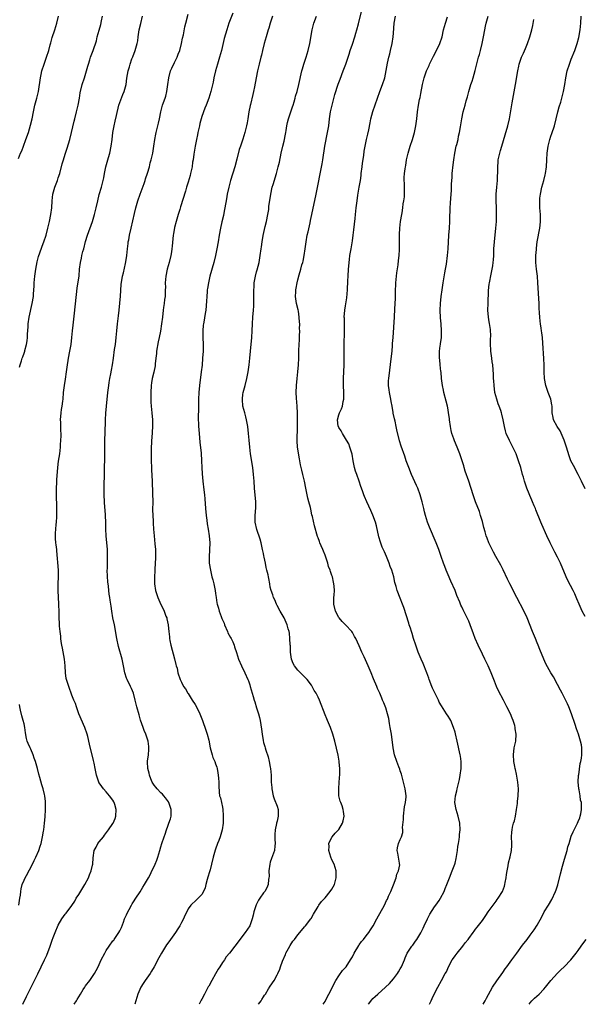
# Model space of a CAD drawing. Units: inches. Extents: x 2628000 to 2631000, y 1434000 to 1437000.
# Drawn here: x 2630124 to 2630288, y 1434000 to 1434288 of the extents above; entities that cross this region are included whole.
import ezdxf

# ---------------------------------------------------------------- set-up
doc = ezdxf.new("R2010")
doc.units = ezdxf.units.IN
doc.header["$MEASUREMENT"] = 0
doc.layers.add('LD26281434_10ft', color=91, linetype='Continuous')

msp = doc.modelspace()

# ---------------------------------------------------------------- linework, layer by layer
at = {"layer": 'LD26281434_10ft'}
for points, elevation in [([(2630212.45, 1434000), (2630213, 1434000.83), (2630213.1, 1434001), (2630213.71, 1434002.29), (2630214.15, 1434003), (2630215, 1434004.65), (2630215.73, 1434006.27), (2630216.12, 1434007), (2630217, 1434008.33), (2630218.13, 1434009.87), (2630219.15, 1434011), (2630220.47, 1434013), (2630221, 1434013.91), (2630221.53, 1434015), (2630222.84, 1434017.16), (2630223, 1434017.37), (2630223.67, 1434018.33), (2630224.23, 1434019), (2630225, 1434020.03), (2630225.77, 1434021), (2630226.26, 1434021.74), (2630227.02, 1434022.98), (2630228.11, 1434025), (2630230.36, 1434029), (2630231, 1434030.32), (2630231.24, 1434030.76), (2630231.59, 1434031.59), (2630232.23, 1434033), (2630233.03, 1434034.97), (2630233.76, 1434037), (2630233.98, 1434038.02), (2630234.45, 1434039), (2630234.82, 1434040.82), (2630234.81, 1434041), (2630234.74, 1434041.26), (2630234.23, 1434044.23), (2630234.06, 1434045), (2630234.2, 1434045.8), (2630234.46, 1434047), (2630235, 1434048.2), (2630235.32, 1434049), (2630235.71, 1434050.29), (2630235.78, 1434051), (2630235.69, 1434051.69), (2630235.96, 1434054.04), (2630235.91, 1434055), (2630236.25, 1434057.75), (2630236.55, 1434059), (2630236.71, 1434060.71), (2630236.72, 1434061), (2630236.4, 1434063), (2630235.5, 1434066.5), (2630235.31, 1434067.31), (2630235, 1434068.31), (2630234.82, 1434068.82), (2630234.56, 1434069.44), (2630233.96, 1434071), (2630233.33, 1434073), (2630232.95, 1434075), (2630232.7, 1434076.7), (2630232.63, 1434077.37), (2630232.38, 1434079), (2630232.06, 1434081), (2630231.84, 1434082.16), (2630231.6, 1434083.6), (2630231.26, 1434085), (2630230.73, 1434086.73), (2630230.14, 1434088.14), (2630229.83, 1434089), (2630229.56, 1434089.56), (2630229.01, 1434091), (2630228.36, 1434092.36), (2630228.11, 1434093), (2630227.19, 1434095.19), (2630226.47, 1434097), (2630225.61, 1434099), (2630224.41, 1434101.59), (2630223.79, 1434103), (2630223, 1434104.89), (2630221.96, 1434107), (2630221.63, 1434107.63), (2630221, 1434108.71), (2630220.8, 1434109), (2630219, 1434110.96), (2630218.01, 1434112.01), (2630217.1, 1434113), (2630217, 1434113.13), (2630216.01, 1434115), (2630215.52, 1434117), (2630215.53, 1434118.47), (2630215.57, 1434119), (2630215.64, 1434119.64), (2630215.74, 1434121), (2630215.65, 1434122.35), (2630215.58, 1434123), (2630215.43, 1434123.43), (2630215.13, 1434125), (2630215, 1434125.41), (2630214.58, 1434126.58), (2630214.49, 1434127), (2630214.04, 1434128.04), (2630213.77, 1434129), (2630213, 1434131.35), (2630212.5, 1434132.5), (2630212.32, 1434133), (2630211.85, 1434134.15), (2630211.49, 1434135), (2630211.36, 1434135.36), (2630211, 1434136.45), (2630210.83, 1434136.83), (2630209.92, 1434139.92), (2630209.32, 1434142.68), (2630209.17, 1434143.17), (2630208.81, 1434144.81), (2630208.72, 1434145.28), (2630208.29, 1434147), (2630208, 1434148), (2630207.35, 1434151), (2630206.99, 1434152.99), (2630206.51, 1434155), (2630206.2, 1434156.2), (2630206.03, 1434157), (2630205.82, 1434157.82), (2630205.63, 1434159), (2630205.51, 1434159.51), (2630204.92, 1434163), (2630204.81, 1434164.81), (2630204.96, 1434169), (2630204.95, 1434171), (2630204.92, 1434172.92), (2630204.84, 1434175), (2630204.68, 1434177.32), (2630204.58, 1434179), (2630204.63, 1434181), (2630204.83, 1434183), (2630205.07, 1434185), (2630205.22, 1434187), (2630205.31, 1434189), (2630205.38, 1434191.38), (2630205.51, 1434194.49), (2630205.53, 1434195.53), (2630205.59, 1434197), (2630205.56, 1434197.56), (2630205.59, 1434199), (2630205.54, 1434199.54), (2630205.48, 1434201), (2630205.21, 1434202.79), (2630205.18, 1434203.18), (2630204.7, 1434205), (2630204.39, 1434207), (2630204.44, 1434208.44), (2630204.48, 1434209), (2630204.57, 1434209.43), (2630204.8, 1434211), (2630205, 1434211.91), (2630205.41, 1434213.41), (2630205.92, 1434215), (2630206.26, 1434216.26), (2630206.49, 1434217), (2630206.59, 1434217.41), (2630206.93, 1434219), (2630207.21, 1434221), (2630207.47, 1434223), (2630207.82, 1434225), (2630208.02, 1434225.98), (2630208.62, 1434228.62), (2630208.74, 1434229.26), (2630209.14, 1434231), (2630210.41, 1434237), (2630212.16, 1434245.84), (2630212.36, 1434247), (2630212.98, 1434251), (2630213.74, 1434255), (2630214.06, 1434257), (2630214.32, 1434259), (2630214.64, 1434261), (2630215.07, 1434263), (2630215.9, 1434266.1), (2630216.88, 1434269.12), (2630217.4, 1434270.6), (2630218.34, 1434273), (2630219.09, 1434275), (2630219.75, 1434277), (2630220.04, 1434277.96), (2630220.37, 1434279), (2630221, 1434280.87), (2630221.74, 1434283), (2630222.01, 1434284.01), (2630222.31, 1434285), (2630222.74, 1434286.74), (2630223, 1434287.69), (2630224.37, 1434293)], 10740), ([(2630139.69, 1434000), (2630140.31, 1434001), (2630140.55, 1434001.45), (2630141.46, 1434003), (2630142.32, 1434004.32), (2630142.74, 1434005), (2630143, 1434005.38), (2630144.22, 1434007), (2630145, 1434008.14), (2630145.57, 1434009), (2630146.09, 1434009.91), (2630146.64, 1434011), (2630147.58, 1434013), (2630148.58, 1434015), (2630149, 1434015.73), (2630149.89, 1434017), (2630151, 1434018.55), (2630151.21, 1434018.79), (2630151.36, 1434019), (2630152.75, 1434021), (2630153, 1434021.46), (2630153.5, 1434022.5), (2630154.04, 1434024.04), (2630154.4, 1434025), (2630154.59, 1434025.41), (2630155, 1434026.2), (2630155.32, 1434027), (2630155.75, 1434027.75), (2630156.42, 1434029), (2630156.61, 1434029.39), (2630157, 1434030.01), (2630157.68, 1434031), (2630158.94, 1434032.94), (2630159.74, 1434034.26), (2630160.22, 1434035), (2630161.37, 1434037), (2630161.93, 1434038.07), (2630162.4, 1434039), (2630163, 1434040.26), (2630163.33, 1434041), (2630163.8, 1434042.2), (2630164.08, 1434043), (2630164.7, 1434045), (2630165, 1434046.08), (2630165.28, 1434047), (2630165.93, 1434049), (2630166.21, 1434049.79), (2630166.61, 1434051), (2630167, 1434052.08), (2630167.37, 1434053), (2630167.77, 1434054.23), (2630168, 1434055), (2630167.99, 1434055.99), (2630168.02, 1434057), (2630167.29, 1434059), (2630167.19, 1434059.19), (2630166.39, 1434060.39), (2630165.84, 1434061), (2630165.47, 1434061.47), (2630165, 1434061.89), (2630163.91, 1434063), (2630163.52, 1434063.52), (2630163, 1434064.11), (2630162.67, 1434064.67), (2630162.46, 1434065), (2630162.06, 1434065.94), (2630161.68, 1434067), (2630161.58, 1434067.58), (2630161.2, 1434069), (2630161.09, 1434070.91), (2630161.1, 1434071.1), (2630161.34, 1434073), (2630161.48, 1434074.52), (2630161.5, 1434075), (2630161.44, 1434075.43), (2630161.24, 1434077), (2630160.6, 1434079), (2630160.13, 1434080.13), (2630159.85, 1434081), (2630159.09, 1434083.09), (2630158.63, 1434084.63), (2630158, 1434087), (2630157.51, 1434089), (2630156.96, 1434091), (2630156.41, 1434092.41), (2630156.1, 1434093), (2630155.13, 1434095), (2630155, 1434095.36), (2630154.48, 1434097), (2630154.08, 1434099), (2630153.64, 1434101), (2630152.64, 1434104.64), (2630152.1, 1434107), (2630151.42, 1434111), (2630151, 1434113), (2630150.62, 1434115), (2630150.45, 1434116.45), (2630150.2, 1434118.2), (2630150.09, 1434119), (2630149.92, 1434119.92), (2630149.78, 1434121), (2630149.67, 1434122.33), (2630149.55, 1434123), (2630149.49, 1434123.49), (2630149.35, 1434127), (2630149.38, 1434127.38), (2630149.37, 1434129), (2630149.4, 1434129.4), (2630149.44, 1434131), (2630149.4, 1434133), (2630149.04, 1434137), (2630148.93, 1434139), (2630148.89, 1434140.89), (2630148.82, 1434143), (2630148.68, 1434144.68), (2630148.65, 1434145.35), (2630148.5, 1434147), (2630148.43, 1434149), (2630148.43, 1434151), (2630148.6, 1434160.6), (2630148.59, 1434161.41), (2630148.66, 1434164.66), (2630148.66, 1434165.34), (2630148.73, 1434167), (2630148.76, 1434168.76), (2630148.8, 1434169.2), (2630148.81, 1434171), (2630148.93, 1434172.93), (2630149.15, 1434175), (2630149.52, 1434179), (2630149.76, 1434181), (2630149.92, 1434181.92), (2630150.09, 1434183), (2630150.37, 1434184.37), (2630150.56, 1434185.44), (2630150.87, 1434187), (2630151.16, 1434189), (2630151.49, 1434191.49), (2630151.72, 1434193), (2630151.95, 1434195), (2630152.1, 1434197), (2630152.29, 1434199), (2630152.6, 1434201.4), (2630152.78, 1434203), (2630153.17, 1434207.17), (2630153.42, 1434210.58), (2630153.79, 1434213), (2630154.04, 1434213.96), (2630154.64, 1434216.64), (2630154.79, 1434217.21), (2630155.02, 1434218.98), (2630155.23, 1434221), (2630155.45, 1434222.55), (2630155.49, 1434223), (2630155.6, 1434223.6), (2630155.86, 1434225), (2630156.31, 1434227), (2630156.84, 1434229.16), (2630157.32, 1434231.32), (2630157.71, 1434233), (2630158.27, 1434235), (2630158.95, 1434237), (2630159.5, 1434238.5), (2630160.12, 1434240.12), (2630160.41, 1434241), (2630160.52, 1434241.48), (2630161.07, 1434243.07), (2630161.63, 1434245), (2630161.91, 1434246.09), (2630162.17, 1434247), (2630162.65, 1434249), (2630162.98, 1434251), (2630163.24, 1434253), (2630163.51, 1434254.49), (2630163.62, 1434255), (2630164.31, 1434257.69), (2630164.59, 1434259), (2630165, 1434261.08), (2630165.52, 1434263), (2630165.79, 1434263.79), (2630166.22, 1434265), (2630166.41, 1434265.59), (2630166.77, 1434267), (2630167.05, 1434269), (2630167.3, 1434271), (2630167.85, 1434273), (2630168.2, 1434273.8), (2630169, 1434275.46), (2630169.72, 1434277), (2630170.07, 1434277.93), (2630170.5, 1434279), (2630171.05, 1434281), (2630171.37, 1434282.63), (2630171.59, 1434283.59), (2630172.05, 1434285.95), (2630172.32, 1434287), (2630173, 1434289.57)], 10700), ([(2630186.08, 1434289.92), (2630184.92, 1434287), (2630184.25, 1434285), (2630183.51, 1434282.49), (2630182.74, 1434279), (2630182.17, 1434277), (2630181.54, 1434275), (2630180.98, 1434273), (2630180.5, 1434271), (2630180.26, 1434269.74), (2630179.64, 1434267), (2630179.03, 1434265), (2630178.28, 1434263), (2630177.9, 1434262.1), (2630177, 1434259.71), (2630176.77, 1434259), (2630176.39, 1434257.61), (2630176.26, 1434257), (2630175.83, 1434255), (2630175.71, 1434254.29), (2630175.42, 1434253), (2630175.01, 1434251.01), (2630174.75, 1434249.25), (2630174.63, 1434248.63), (2630174.44, 1434247), (2630174.29, 1434246.29), (2630174.11, 1434245), (2630173.83, 1434243.83), (2630173.68, 1434243), (2630173.56, 1434242.44), (2630173, 1434240.46), (2630172.54, 1434239), (2630172.16, 1434237.84), (2630170.76, 1434233.24), (2630170.51, 1434232.51), (2630170.05, 1434231), (2630169.46, 1434229), (2630169, 1434227.19), (2630168.66, 1434225.34), (2630168.61, 1434225), (2630168.26, 1434221.74), (2630168.2, 1434221), (2630168.08, 1434220.08), (2630167.9, 1434219), (2630167.43, 1434217), (2630166.87, 1434215), (2630166.46, 1434213), (2630166.29, 1434211), (2630166.31, 1434209.69), (2630166.29, 1434209), (2630166.24, 1434208.24), (2630166.23, 1434207), (2630166.11, 1434206.11), (2630166.01, 1434205), (2630165.81, 1434203.81), (2630165.71, 1434203), (2630165.44, 1434201), (2630165.22, 1434199), (2630164.91, 1434196.92), (2630164.54, 1434195), (2630164.24, 1434193.76), (2630163.72, 1434191), (2630163.68, 1434190.32), (2630163.52, 1434189), (2630163.34, 1434187.34), (2630163.33, 1434187), (2630163.29, 1434186.71), (2630162.9, 1434184.9), (2630162.44, 1434183), (2630162.24, 1434181.76), (2630162.15, 1434181), (2630162.05, 1434179), (2630162.06, 1434177), (2630162.1, 1434176.1), (2630162.17, 1434175), (2630162.36, 1434173), (2630162.51, 1434171), (2630162.53, 1434169), (2630162.34, 1434165.66), (2630162.27, 1434165), (2630162.22, 1434164.22), (2630162.18, 1434163), (2630162.18, 1434161.82), (2630162.15, 1434161), (2630162.18, 1434159), (2630162.25, 1434157), (2630162.3, 1434156.3), (2630162.46, 1434153), (2630162.59, 1434149.41), (2630162.61, 1434147), (2630162.59, 1434144.59), (2630162.63, 1434143), (2630162.72, 1434141.28), (2630162.77, 1434140.77), (2630162.87, 1434139), (2630163.04, 1434137), (2630163.27, 1434134.73), (2630163.42, 1434133), (2630163.47, 1434131), (2630163.46, 1434130.54), (2630163.37, 1434129), (2630163.22, 1434127.22), (2630163.22, 1434126.78), (2630163.12, 1434125), (2630163.14, 1434123), (2630163.43, 1434121), (2630164.09, 1434119), (2630165, 1434116.94), (2630165.71, 1434115.71), (2630165.98, 1434115), (2630166.48, 1434113.52), (2630166.7, 1434113), (2630166.77, 1434112.77), (2630167.11, 1434111), (2630167.11, 1434110.89), (2630167.31, 1434109), (2630167.51, 1434107.51), (2630167.51, 1434107), (2630167.58, 1434106.42), (2630167.87, 1434105), (2630168.99, 1434101.01), (2630169.36, 1434099.36), (2630169.5, 1434099), (2630169.72, 1434098.28), (2630169.97, 1434097), (2630170.63, 1434095), (2630171, 1434094.21), (2630171.66, 1434093), (2630172.23, 1434092.23), (2630172.91, 1434091), (2630173, 1434090.88), (2630174.15, 1434089), (2630175, 1434087.66), (2630175.39, 1434087), (2630176.42, 1434085), (2630177.2, 1434083), (2630178.18, 1434080.18), (2630178.55, 1434079), (2630179, 1434077.23), (2630179.43, 1434075), (2630179.62, 1434074.38), (2630179.96, 1434073), (2630180.22, 1434072.22), (2630180.75, 1434071), (2630181, 1434070.36), (2630181.35, 1434069.35), (2630181.43, 1434069), (2630181.68, 1434067.68), (2630181.79, 1434067), (2630181.88, 1434066.12), (2630181.95, 1434065), (2630181.91, 1434063.91), (2630182.06, 1434062.06), (2630182.19, 1434061), (2630182.42, 1434060.42), (2630182.7, 1434059), (2630183, 1434057.64), (2630183.12, 1434057), (2630183.25, 1434055.25), (2630183.2, 1434053), (2630182.94, 1434051), (2630182.31, 1434049), (2630181.91, 1434047.91), (2630181.55, 1434047), (2630181, 1434045.34), (2630180.9, 1434045.1), (2630180.34, 1434043), (2630179.83, 1434041), (2630179.37, 1434039.37), (2630179.23, 1434038.77), (2630178.77, 1434037.23), (2630178.54, 1434036.54), (2630178.13, 1434035), (2630177.96, 1434034.04), (2630177.46, 1434033), (2630177, 1434032.09), (2630175.92, 1434031), (2630175.42, 1434030.58), (2630173.79, 1434029), (2630173, 1434027.92), (2630172.6, 1434027), (2630172.03, 1434025.97), (2630171.61, 1434025), (2630171, 1434023.95), (2630170.5, 1434023), (2630169.93, 1434022.07), (2630169.24, 1434021), (2630167.82, 1434019), (2630167, 1434017.9), (2630166.65, 1434017.35), (2630165.23, 1434015), (2630164.45, 1434013.55), (2630163.09, 1434011), (2630162.3, 1434009.7), (2630161.87, 1434009), (2630160.45, 1434007), (2630159.87, 1434006.13), (2630159.16, 1434005), (2630158.24, 1434003), (2630157.98, 1434002.02), (2630157.66, 1434001), (2630157.42, 1434000)], 10710), ([(2630123.35, 1434247.35), (2630124, 1434249), (2630124.33, 1434249.67), (2630124.8, 1434251), (2630125.56, 1434253), (2630126.26, 1434255), (2630126.89, 1434257.11), (2630127.36, 1434259), (2630127.75, 1434261), (2630127.98, 1434262.02), (2630128.17, 1434263), (2630128.71, 1434265), (2630129.19, 1434267), (2630129.78, 1434271), (2630130, 1434272), (2630130.24, 1434273), (2630130.89, 1434275), (2630131.6, 1434277), (2630132.23, 1434279), (2630132.68, 1434280.68), (2630132.8, 1434281.2), (2630133.23, 1434282.77), (2630133.96, 1434285), (2630134.58, 1434287), (2630135.07, 1434289)], 10670), ([(2630123.67, 1434186.33), (2630123.86, 1434187), (2630124.25, 1434188.25), (2630124.5, 1434189), (2630124.64, 1434189.36), (2630125, 1434190.46), (2630125.2, 1434191), (2630125.26, 1434191.26), (2630125.76, 1434193), (2630125.92, 1434194.08), (2630126, 1434195), (2630126.03, 1434196.03), (2630126.16, 1434198.16), (2630126.24, 1434199), (2630126.54, 1434201), (2630127.41, 1434205), (2630127.73, 1434207), (2630127.78, 1434207.78), (2630127.97, 1434210.03), (2630127.99, 1434211), (2630128.05, 1434212.05), (2630128.17, 1434213), (2630128.3, 1434213.7), (2630128.46, 1434215), (2630128.87, 1434217.13), (2630129.26, 1434218.74), (2630129.34, 1434219), (2630129.56, 1434219.56), (2630130.27, 1434221.73), (2630130.82, 1434223), (2630131.46, 1434225), (2630131.96, 1434227), (2630132.42, 1434229), (2630132.84, 1434231), (2630133.1, 1434233), (2630133.21, 1434235), (2630133.46, 1434237), (2630134.05, 1434239), (2630134.78, 1434241), (2630135, 1434241.71), (2630135.43, 1434243), (2630136.17, 1434245.83), (2630136.5, 1434247), (2630137, 1434248.67), (2630137.57, 1434250.43), (2630138.34, 1434253), (2630138.9, 1434255), (2630139.67, 1434258.33), (2630139.81, 1434259), (2630140.34, 1434261), (2630140.84, 1434263), (2630141.19, 1434265), (2630141.43, 1434266.57), (2630142.04, 1434269), (2630142.69, 1434271), (2630143.3, 1434273), (2630143.64, 1434274.36), (2630143.84, 1434275), (2630144.26, 1434276.26), (2630144.47, 1434277), (2630145.22, 1434279), (2630146.14, 1434281.86), (2630146.42, 1434283), (2630146.94, 1434284.94), (2630147.42, 1434286.58), (2630147.64, 1434287.64), (2630147.97, 1434289)], 10680), ([(2630124.61, 1434000), (2630125.71, 1434002.29), (2630129, 1434008.87), (2630131, 1434012.96), (2630131.63, 1434014.37), (2630132.6, 1434017), (2630133.2, 1434018.8), (2630133.5, 1434019.5), (2630134.06, 1434021), (2630135, 1434023.17), (2630136.07, 1434025), (2630137, 1434026.34), (2630137.32, 1434026.68), (2630139, 1434028.92), (2630139.85, 1434030.15), (2630140.26, 1434031), (2630141, 1434032.12), (2630142.82, 1434035), (2630143.84, 1434037), (2630144.15, 1434037.85), (2630144.63, 1434039), (2630145, 1434040.66), (2630145.09, 1434041), (2630145.17, 1434042.83), (2630145.46, 1434045), (2630146.08, 1434045.92), (2630146.59, 1434047), (2630147, 1434047.54), (2630148.22, 1434049), (2630148.56, 1434049.44), (2630149.65, 1434051), (2630151, 1434052.84), (2630151.09, 1434053), (2630151.63, 1434054.37), (2630151.86, 1434055), (2630151.96, 1434057), (2630151.52, 1434058.48), (2630151.39, 1434059), (2630151.26, 1434059.26), (2630151, 1434059.68), (2630150.01, 1434061), (2630149.54, 1434061.54), (2630149, 1434062.1), (2630148.22, 1434063), (2630147.7, 1434063.7), (2630147, 1434064.74), (2630146.9, 1434064.9), (2630146.86, 1434065), (2630146.19, 1434067), (2630146.03, 1434068.03), (2630145.79, 1434069), (2630145.46, 1434070.54), (2630145.35, 1434071.35), (2630144.13, 1434076.13), (2630143.62, 1434078.38), (2630143.44, 1434079), (2630142.76, 1434081), (2630141, 1434085), (2630140.31, 1434087), (2630140.01, 1434088.01), (2630139.58, 1434089), (2630139, 1434090.41), (2630138.77, 1434091), (2630138.33, 1434092.33), (2630138.05, 1434093), (2630137.61, 1434094.39), (2630137.33, 1434095.33), (2630137.1, 1434097), (2630136.99, 1434099), (2630136.79, 1434101), (2630136.21, 1434104.21), (2630136.06, 1434105), (2630135.87, 1434106.13), (2630135.76, 1434107), (2630135.71, 1434107.71), (2630135.53, 1434109), (2630135.4, 1434110.6), (2630135.34, 1434111.34), (2630135.28, 1434113), (2630135.26, 1434114.74), (2630135.21, 1434117), (2630134.96, 1434121), (2630135.01, 1434123.01), (2630135.1, 1434125), (2630135.05, 1434127), (2630134.62, 1434132.62), (2630134.57, 1434133), (2630134.44, 1434134.44), (2630134.32, 1434135), (2630134.23, 1434136.23), (2630134.15, 1434137), (2630134.23, 1434137.77), (2630134.26, 1434139), (2630134.39, 1434140.39), (2630134.5, 1434141), (2630134.57, 1434142.57), (2630134.63, 1434143), (2630134.6, 1434144.6), (2630134.63, 1434145.37), (2630134.51, 1434149), (2630134.52, 1434150.52), (2630134.51, 1434151), (2630134.61, 1434152.61), (2630134.63, 1434153.37), (2630134.87, 1434157), (2630135.11, 1434158.89), (2630135.43, 1434161), (2630135.64, 1434163), (2630135.67, 1434163.67), (2630135.78, 1434165), (2630135.83, 1434166.17), (2630135.83, 1434167), (2630135.76, 1434167.76), (2630135.71, 1434170.29), (2630135.67, 1434171), (2630135.85, 1434173), (2630135.99, 1434174.01), (2630136.19, 1434175), (2630136.38, 1434176.38), (2630136.44, 1434177), (2630136.57, 1434179), (2630136.8, 1434181), (2630137.13, 1434182.87), (2630137.44, 1434185), (2630137.59, 1434186.41), (2630137.96, 1434189), (2630138.36, 1434191), (2630138.74, 1434193), (2630138.99, 1434195), (2630139.17, 1434197), (2630139.35, 1434198.65), (2630139.8, 1434202.2), (2630140.52, 1434209.48), (2630141.08, 1434213.08), (2630141.26, 1434215), (2630141.46, 1434217), (2630141.76, 1434218.24), (2630141.9, 1434219), (2630142.2, 1434220.2), (2630142.45, 1434221), (2630143, 1434223.1), (2630143.58, 1434225), (2630145.01, 1434229), (2630145.61, 1434231), (2630146.1, 1434233), (2630146.53, 1434235), (2630147, 1434236.9), (2630147.62, 1434239), (2630147.81, 1434239.81), (2630148.12, 1434241), (2630148.28, 1434241.72), (2630148.52, 1434243), (2630148.96, 1434244.96), (2630149.69, 1434247.69), (2630150.06, 1434249), (2630150.49, 1434251), (2630150.78, 1434253), (2630151, 1434255), (2630151.34, 1434257), (2630151.66, 1434258.34), (2630152.01, 1434260.01), (2630152.74, 1434263), (2630153, 1434263.78), (2630153.89, 1434266.11), (2630154.29, 1434267), (2630154.81, 1434269), (2630155.06, 1434270.94), (2630155.4, 1434273), (2630155.79, 1434274.21), (2630155.98, 1434275), (2630156.54, 1434276.54), (2630156.82, 1434277.18), (2630157.51, 1434279), (2630157.65, 1434279.65), (2630158.06, 1434281), (2630158.23, 1434281.77), (2630158.39, 1434283), (2630158.7, 1434285), (2630159.1, 1434286.9), (2630159.65, 1434289)], 10690), ([(2630197.68, 1434289), (2630197, 1434287), (2630196.52, 1434285.48), (2630196.35, 1434285), (2630195.75, 1434283), (2630195.2, 1434281), (2630194.7, 1434279), (2630194.38, 1434277.62), (2630194.21, 1434277), (2630193.72, 1434275), (2630193.3, 1434273), (2630192.61, 1434269.39), (2630192.37, 1434268.37), (2630192.07, 1434267), (2630191.85, 1434266.15), (2630191.2, 1434263.2), (2630191.12, 1434262.88), (2630190.76, 1434261), (2630190.43, 1434259), (2630190.19, 1434257.81), (2630190.05, 1434257), (2630189.56, 1434255), (2630189, 1434253.1), (2630188.25, 1434251), (2630187.94, 1434250.06), (2630187.2, 1434247.2), (2630186.59, 1434245), (2630185.4, 1434241), (2630184.87, 1434239), (2630184.43, 1434237), (2630184.29, 1434236.29), (2630184.06, 1434235), (2630183.93, 1434234.07), (2630183.4, 1434231.4), (2630183.29, 1434230.71), (2630182.84, 1434228.84), (2630182.43, 1434227), (2630182.05, 1434225), (2630181.74, 1434223), (2630181.38, 1434221), (2630180.94, 1434219), (2630180.44, 1434217), (2630179.32, 1434213), (2630178.88, 1434211), (2630178.66, 1434209.34), (2630178.58, 1434209), (2630178.5, 1434208.5), (2630178.41, 1434207), (2630178.37, 1434205.63), (2630178.12, 1434203), (2630177.93, 1434202.07), (2630177.56, 1434199.56), (2630177.43, 1434199), (2630177.37, 1434198.63), (2630177.25, 1434197), (2630177.26, 1434195.26), (2630177.25, 1434195), (2630177.32, 1434193), (2630177.32, 1434191), (2630177.22, 1434189), (2630177.05, 1434186.95), (2630176.81, 1434185), (2630176.3, 1434181), (2630176.1, 1434179), (2630176.03, 1434177), (2630176.01, 1434173.99), (2630175.93, 1434171.93), (2630175.93, 1434171), (2630175.99, 1434170.01), (2630176.02, 1434169), (2630176.09, 1434168.09), (2630176.33, 1434165.67), (2630176.43, 1434164.43), (2630176.78, 1434161.22), (2630176.92, 1434159), (2630177.01, 1434157), (2630177.12, 1434155.12), (2630177.29, 1434153), (2630177.55, 1434150.45), (2630177.74, 1434149), (2630177.87, 1434147.87), (2630178.05, 1434145), (2630178.23, 1434143), (2630178.43, 1434141.57), (2630178.55, 1434140.55), (2630178.84, 1434139), (2630179.15, 1434137), (2630179.28, 1434135), (2630179.08, 1434130.92), (2630179.16, 1434129), (2630179.48, 1434127), (2630179.95, 1434125), (2630180.17, 1434124.17), (2630180.47, 1434123), (2630180.9, 1434121), (2630181, 1434120.14), (2630181.18, 1434119), (2630181.39, 1434117.39), (2630181.47, 1434117), (2630181.84, 1434115.84), (2630182.04, 1434115), (2630182.6, 1434113.4), (2630182.86, 1434112.85), (2630183, 1434112.46), (2630183.46, 1434111.46), (2630183.57, 1434111), (2630184.47, 1434109), (2630184.62, 1434108.62), (2630185.33, 1434107.33), (2630185.54, 1434107), (2630186.02, 1434105.98), (2630186.42, 1434105), (2630186.52, 1434104.52), (2630187.08, 1434102.92), (2630187.68, 1434101), (2630188.56, 1434099), (2630189.54, 1434097), (2630190.42, 1434095), (2630190.58, 1434094.58), (2630191, 1434093.4), (2630191.13, 1434093), (2630191.7, 1434091), (2630191.95, 1434090.05), (2630192.29, 1434089), (2630192.49, 1434088.49), (2630193, 1434086.68), (2630193.58, 1434085), (2630193.87, 1434083.87), (2630194.07, 1434083), (2630194.44, 1434080.44), (2630194.59, 1434079), (2630194.86, 1434077.14), (2630195, 1434076.53), (2630195.39, 1434075.39), (2630195.46, 1434075), (2630195.65, 1434074.35), (2630196.34, 1434072.34), (2630196.71, 1434071), (2630197, 1434069.34), (2630197.09, 1434069), (2630197.21, 1434067), (2630197.23, 1434065), (2630197.4, 1434063.4), (2630197.42, 1434063), (2630197.84, 1434061), (2630198.11, 1434060.11), (2630199, 1434057.94), (2630199.25, 1434057), (2630199.33, 1434055), (2630199, 1434053.55), (2630198.85, 1434053), (2630198.84, 1434052.84), (2630198.38, 1434051), (2630198.32, 1434049.68), (2630198.33, 1434049), (2630198.34, 1434048.34), (2630198.43, 1434047), (2630198.33, 1434046.33), (2630198.2, 1434045), (2630197.36, 1434042.64), (2630197, 1434041.56), (2630196.83, 1434041), (2630196.58, 1434039), (2630196.62, 1434037.38), (2630196.59, 1434037), (2630196.5, 1434036.5), (2630196.36, 1434035), (2630195.94, 1434034.06), (2630195.36, 1434033), (2630195, 1434032.56), (2630193.91, 1434031), (2630193.52, 1434030.48), (2630192.87, 1434029.13), (2630192.18, 1434027), (2630191.96, 1434026.04), (2630191.67, 1434025), (2630191.03, 1434022.97), (2630189.69, 1434021), (2630188.11, 1434019), (2630187, 1434017.5), (2630186.66, 1434017), (2630185.11, 1434015), (2630184.13, 1434013.87), (2630183.57, 1434013), (2630183, 1434012.25), (2630182.21, 1434011), (2630181.73, 1434010.27), (2630181, 1434008.93), (2630179.86, 1434007), (2630179, 1434005.32), (2630178.87, 1434005.13), (2630177.72, 1434003), (2630177, 1434001.52), (2630176.81, 1434001.19), (2630176.73, 1434001), (2630176.22, 1434000)], 10720), ([(2630193.52, 1434000), (2630194.32, 1434001), (2630194.56, 1434001.44), (2630195, 1434002.15), (2630195.33, 1434002.67), (2630195.57, 1434003), (2630196.51, 1434004.51), (2630197, 1434005.34), (2630198.08, 1434007), (2630199, 1434008.62), (2630199.16, 1434009), (2630199.75, 1434010.25), (2630199.99, 1434011), (2630200.57, 1434012.57), (2630201.4, 1434014.6), (2630201.58, 1434015), (2630202.3, 1434016.3), (2630202.76, 1434017.24), (2630203.57, 1434018.43), (2630204.07, 1434019), (2630205, 1434020.29), (2630205.65, 1434021), (2630207, 1434022.66), (2630207.32, 1434023), (2630208.89, 1434025), (2630208.93, 1434025.07), (2630209.63, 1434026.37), (2630211, 1434028.62), (2630211.22, 1434029), (2630211.97, 1434030.03), (2630213, 1434031.1), (2630214.53, 1434033), (2630215, 1434033.72), (2630215.72, 1434035), (2630216.26, 1434037), (2630216.26, 1434037.74), (2630216.22, 1434039), (2630215.65, 1434041), (2630215, 1434042.27), (2630214.69, 1434043), (2630214.06, 1434045), (2630214.16, 1434046.16), (2630214.12, 1434047), (2630215, 1434048.89), (2630215.08, 1434049), (2630215.98, 1434050.02), (2630217, 1434051.11), (2630218.06, 1434053), (2630218.29, 1434053.71), (2630218.56, 1434055), (2630218.37, 1434056.37), (2630218.31, 1434057), (2630217.96, 1434058.04), (2630217.61, 1434059), (2630217.46, 1434059.46), (2630217.07, 1434061), (2630217, 1434063), (2630217.16, 1434065), (2630217.31, 1434067.31), (2630217.31, 1434069), (2630217.17, 1434070.83), (2630217.16, 1434071.16), (2630216.87, 1434072.87), (2630215.86, 1434077), (2630215.3, 1434079), (2630214.58, 1434081), (2630213.74, 1434083), (2630213.5, 1434083.5), (2630213, 1434084.68), (2630211.34, 1434089), (2630211, 1434089.8), (2630210.6, 1434090.6), (2630210.37, 1434091), (2630209.83, 1434091.83), (2630209.2, 1434093), (2630209, 1434093.31), (2630207.74, 1434095), (2630207, 1434095.8), (2630206.39, 1434096.39), (2630205.82, 1434097), (2630205, 1434097.73), (2630204.09, 1434099), (2630203.69, 1434099.69), (2630203.21, 1434101), (2630203, 1434102.36), (2630202.92, 1434103), (2630202.86, 1434104.86), (2630202.83, 1434105.17), (2630202.75, 1434107), (2630202.59, 1434108.59), (2630202.48, 1434109), (2630202.22, 1434109.78), (2630201.92, 1434111), (2630201.68, 1434111.68), (2630201, 1434113.04), (2630199.85, 1434115), (2630199, 1434116.66), (2630198.84, 1434117), (2630198.32, 1434118.32), (2630197.97, 1434119), (2630197.72, 1434119.73), (2630197.23, 1434121), (2630197, 1434122.05), (2630196.84, 1434123), (2630196.54, 1434124.54), (2630196.48, 1434125), (2630196.37, 1434125.63), (2630196, 1434127), (2630195.75, 1434127.75), (2630195.55, 1434129), (2630195.23, 1434130.77), (2630195.14, 1434131.14), (2630195, 1434131.9), (2630194.76, 1434133), (2630194.29, 1434135), (2630194.05, 1434136.05), (2630193.08, 1434138.92), (2630192.61, 1434141), (2630192.6, 1434143), (2630192.75, 1434145.25), (2630192.73, 1434147), (2630192.37, 1434151), (2630192.27, 1434153), (2630192.13, 1434155), (2630191.87, 1434157), (2630191.25, 1434161), (2630190.97, 1434163), (2630190.77, 1434165), (2630190.65, 1434167), (2630190.44, 1434169), (2630190.06, 1434171), (2630189.84, 1434171.84), (2630189.52, 1434173), (2630188.99, 1434175), (2630188.86, 1434176.86), (2630188.86, 1434177.14), (2630189, 1434178.37), (2630189.09, 1434179), (2630189.61, 1434181), (2630190.1, 1434183), (2630190.48, 1434185), (2630190.8, 1434187), (2630191, 1434188.99), (2630191.16, 1434191), (2630191.56, 1434195), (2630191.67, 1434197), (2630191.75, 1434199), (2630191.89, 1434201), (2630192.08, 1434203), (2630192.17, 1434204.17), (2630192.22, 1434205), (2630192.22, 1434207), (2630192.18, 1434208.18), (2630192.17, 1434209), (2630192.24, 1434209.76), (2630192.27, 1434211), (2630192.66, 1434213), (2630193, 1434214.25), (2630193.19, 1434214.81), (2630193.76, 1434217), (2630194.08, 1434219), (2630194.31, 1434221), (2630194.41, 1434221.59), (2630194.57, 1434223), (2630194.92, 1434224.92), (2630195.34, 1434226.66), (2630195.52, 1434227.52), (2630195.87, 1434229), (2630196.27, 1434231), (2630196.52, 1434232.51), (2630196.61, 1434233.39), (2630197.14, 1434237), (2630197.58, 1434239), (2630197.81, 1434239.81), (2630198.78, 1434243), (2630199.33, 1434245), (2630199.65, 1434246.35), (2630200.21, 1434249), (2630200.66, 1434251), (2630201, 1434252.43), (2630201.46, 1434254.54), (2630201.51, 1434255), (2630201.59, 1434255.59), (2630201.85, 1434257), (2630202.05, 1434257.95), (2630202.33, 1434259), (2630203, 1434261), (2630203.47, 1434262.53), (2630203.66, 1434263), (2630203.98, 1434263.98), (2630204.25, 1434265), (2630204.38, 1434265.62), (2630204.8, 1434267), (2630205.33, 1434269), (2630206.22, 1434273), (2630206.39, 1434273.61), (2630206.83, 1434275), (2630207.51, 1434277), (2630208.1, 1434279), (2630208.54, 1434281), (2630209.26, 1434285), (2630209.76, 1434287), (2630210.46, 1434289)], 10730), ([(2630225.71, 1434000), (2630226.68, 1434001.32), (2630227, 1434001.67), (2630227.67, 1434002.33), (2630228.39, 1434003), (2630230.7, 1434005), (2630231.87, 1434006.13), (2630233, 1434007.46), (2630234.18, 1434009), (2630234.51, 1434009.49), (2630235, 1434010.38), (2630235.36, 1434011), (2630235.66, 1434011.66), (2630236.22, 1434013), (2630236.43, 1434013.57), (2630237.04, 1434015), (2630238.38, 1434017), (2630238.68, 1434017.32), (2630239.49, 1434018.51), (2630239.81, 1434019), (2630241, 1434020.95), (2630241.69, 1434022.31), (2630241.98, 1434023), (2630242.91, 1434025), (2630243.66, 1434026.34), (2630245, 1434028.51), (2630245.38, 1434029), (2630246.33, 1434030.33), (2630246.78, 1434031), (2630247.82, 1434033), (2630248.11, 1434033.89), (2630248.6, 1434035), (2630249, 1434036.01), (2630249.37, 1434037), (2630250.17, 1434039), (2630250.91, 1434041), (2630251, 1434041.28), (2630251.33, 1434042.67), (2630251.72, 1434045), (2630251.86, 1434046.14), (2630252, 1434047), (2630252.23, 1434048.23), (2630252.31, 1434049), (2630252.34, 1434049.66), (2630252.54, 1434051), (2630252.45, 1434053), (2630251.95, 1434055), (2630251.3, 1434057), (2630250.96, 1434059), (2630251.15, 1434061), (2630251.55, 1434062.45), (2630251.63, 1434063), (2630251.8, 1434063.8), (2630252.13, 1434065), (2630252.28, 1434065.71), (2630252.52, 1434067), (2630252.77, 1434069), (2630252.77, 1434071), (2630252.55, 1434072.55), (2630252.47, 1434073), (2630251.63, 1434077), (2630251.15, 1434079.15), (2630251, 1434079.63), (2630250.59, 1434081), (2630249.74, 1434083), (2630249.49, 1434083.49), (2630249, 1434084.24), (2630248.55, 1434085), (2630247, 1434087.34), (2630246.41, 1434088.41), (2630246.13, 1434089), (2630245, 1434091.26), (2630244.46, 1434092.46), (2630244.24, 1434093), (2630243.46, 1434095), (2630243.36, 1434095.36), (2630242.73, 1434097), (2630241.68, 1434099.68), (2630241.08, 1434101), (2630240.27, 1434103), (2630239.56, 1434105), (2630238.89, 1434107), (2630238.45, 1434108.45), (2630238.26, 1434109), (2630237.98, 1434109.98), (2630237.64, 1434111), (2630237.49, 1434111.49), (2630236.02, 1434116.02), (2630235.67, 1434117), (2630235, 1434118.76), (2630234.09, 1434121), (2630233.76, 1434122.24), (2630233.41, 1434123.41), (2630233.08, 1434125), (2630232.48, 1434127), (2630232.06, 1434128.06), (2630231.78, 1434129), (2630231, 1434130.99), (2630230.34, 1434132.34), (2630229.74, 1434133.74), (2630229.21, 1434135.21), (2630228.76, 1434136.76), (2630228, 1434140), (2630227.71, 1434141), (2630227, 1434143.05), (2630226.41, 1434144.41), (2630225.23, 1434147), (2630224.55, 1434148.55), (2630224.37, 1434149), (2630224.06, 1434149.94), (2630223.65, 1434151), (2630223.46, 1434151.46), (2630222.97, 1434153.03), (2630222.25, 1434155), (2630221.94, 1434155.94), (2630221.62, 1434157), (2630221.22, 1434159), (2630220.91, 1434160.91), (2630220.29, 1434163), (2630219.91, 1434163.91), (2630219.29, 1434165), (2630218.06, 1434167), (2630217.71, 1434167.71), (2630217, 1434168.76), (2630216.9, 1434169), (2630216.88, 1434169.12), (2630216.62, 1434171), (2630217, 1434172.44), (2630217.19, 1434173), (2630217.85, 1434174.15), (2630218.1, 1434175), (2630218.33, 1434176.33), (2630218.51, 1434177), (2630218.53, 1434177.47), (2630218.51, 1434179), (2630218.41, 1434181), (2630218.39, 1434183), (2630218.57, 1434187), (2630218.6, 1434189.4), (2630218.57, 1434191), (2630218.59, 1434193), (2630218.72, 1434196.72), (2630218.71, 1434197), (2630218.67, 1434197.33), (2630218.65, 1434200.65), (2630218.6, 1434201), (2630218.75, 1434203), (2630219, 1434204.34), (2630219.37, 1434206.63), (2630219.55, 1434209), (2630219.65, 1434211.65), (2630219.73, 1434213), (2630219.89, 1434215), (2630220.14, 1434217.86), (2630220.29, 1434219), (2630220.6, 1434221), (2630221, 1434223.31), (2630221.25, 1434225), (2630221.46, 1434226.54), (2630221.82, 1434229.82), (2630221.92, 1434231), (2630222.13, 1434233), (2630222.38, 1434235), (2630222.63, 1434236.63), (2630223.02, 1434238.98), (2630223.32, 1434241), (2630223.53, 1434242.47), (2630223.58, 1434243), (2630223.86, 1434245), (2630223.99, 1434246.01), (2630224.32, 1434248.32), (2630224.48, 1434249.52), (2630224.72, 1434251), (2630225.16, 1434253), (2630225.53, 1434254.47), (2630225.76, 1434255.76), (2630226.2, 1434257.8), (2630226.43, 1434259), (2630227, 1434261.1), (2630228.34, 1434265), (2630229.06, 1434267), (2630229.8, 1434269), (2630230.45, 1434271), (2630230.91, 1434273.09), (2630231.26, 1434275.26), (2630231.64, 1434277), (2630231.94, 1434278.06), (2630232.18, 1434279), (2630232.66, 1434281), (2630232.94, 1434283), (2630233, 1434284.07), (2630233.22, 1434287), (2630233.63, 1434289)], 10750), ([(2630243.5, 1434000), (2630243.98, 1434001), (2630244.33, 1434001.67), (2630245, 1434003.13), (2630245.95, 1434005), (2630247.05, 1434006.95), (2630248.16, 1434009), (2630248.47, 1434009.53), (2630249.12, 1434011), (2630250.2, 1434013), (2630250.51, 1434013.49), (2630251, 1434014.18), (2630251.62, 1434015), (2630253.24, 1434017), (2630254.01, 1434017.99), (2630254.83, 1434019), (2630255, 1434019.26), (2630256.31, 1434021), (2630256.57, 1434021.43), (2630257, 1434021.93), (2630257.45, 1434022.55), (2630259, 1434024.48), (2630259.99, 1434026.01), (2630260.68, 1434027), (2630263, 1434030.21), (2630263.34, 1434030.66), (2630263.64, 1434031), (2630264.85, 1434033), (2630265.43, 1434034.57), (2630265.54, 1434035), (2630265.65, 1434035.65), (2630265.92, 1434037), (2630266.07, 1434037.93), (2630266.21, 1434039), (2630266.49, 1434040.49), (2630266.63, 1434041.37), (2630267.11, 1434043.11), (2630267.5, 1434045), (2630267.56, 1434046.44), (2630267.62, 1434047), (2630267.54, 1434049), (2630267.65, 1434050.35), (2630267.67, 1434051), (2630267.82, 1434051.82), (2630268.14, 1434053), (2630268.36, 1434053.64), (2630268.64, 1434055), (2630269.01, 1434057), (2630269.22, 1434058.78), (2630269.3, 1434059.3), (2630269.45, 1434061), (2630269.51, 1434063), (2630269.37, 1434065), (2630269, 1434067.28), (2630268.7, 1434068.7), (2630268.59, 1434069), (2630268.48, 1434069.52), (2630268.23, 1434071), (2630268.1, 1434073), (2630268.31, 1434075), (2630268.76, 1434077), (2630268.92, 1434079), (2630268.61, 1434080.61), (2630268.58, 1434081), (2630268.44, 1434081.56), (2630267.97, 1434083), (2630267.68, 1434083.68), (2630267.19, 1434085), (2630266.19, 1434087), (2630265.77, 1434087.77), (2630265.16, 1434089), (2630263.74, 1434091.73), (2630263.16, 1434093), (2630262.51, 1434094.51), (2630261.55, 1434097), (2630260.7, 1434099), (2630259.74, 1434101), (2630259, 1434102.44), (2630257.74, 1434105), (2630256.88, 1434107), (2630256.37, 1434108.37), (2630255.43, 1434111), (2630255, 1434112.04), (2630254.56, 1434113), (2630253.55, 1434115), (2630253.37, 1434115.37), (2630253, 1434116.22), (2630252.73, 1434116.73), (2630252.61, 1434117), (2630252.37, 1434117.63), (2630251.56, 1434119.56), (2630251, 1434121), (2630249.77, 1434123.77), (2630249, 1434125.61), (2630248.43, 1434127), (2630248.05, 1434128.05), (2630247.63, 1434129), (2630246.92, 1434131), (2630246.24, 1434133), (2630245.46, 1434135), (2630243.53, 1434139.53), (2630242.99, 1434140.99), (2630242.36, 1434143), (2630242.06, 1434144.06), (2630241.85, 1434145), (2630241.37, 1434147), (2630240.8, 1434149), (2630240.08, 1434151), (2630239.77, 1434151.77), (2630238.3, 1434155), (2630237.46, 1434157), (2630236.75, 1434159), (2630236.31, 1434160.31), (2630235.28, 1434163.28), (2630234.8, 1434164.8), (2630234, 1434168), (2630233.8, 1434169), (2630233.45, 1434170.55), (2630233.26, 1434171.26), (2630232.93, 1434172.93), (2630232.91, 1434173.09), (2630232.58, 1434175), (2630232.33, 1434176.33), (2630232.22, 1434177), (2630232, 1434178), (2630231.82, 1434179), (2630231.75, 1434179.75), (2630231.55, 1434181), (2630231.57, 1434182.43), (2630231.61, 1434183), (2630232.43, 1434189.57), (2630232.59, 1434191), (2630232.73, 1434192.73), (2630232.75, 1434193.25), (2630232.87, 1434195), (2630233.3, 1434201), (2630233.43, 1434203.43), (2630233.55, 1434206.45), (2630233.62, 1434209), (2630233.7, 1434210.3), (2630233.73, 1434211), (2630234.02, 1434213.98), (2630234.34, 1434216.34), (2630234.45, 1434217.55), (2630234.63, 1434219), (2630234.76, 1434220.76), (2630234.81, 1434221.19), (2630234.81, 1434223), (2630234.77, 1434224.77), (2630234.81, 1434225.19), (2630234.86, 1434227), (2630235.08, 1434229), (2630235.41, 1434231), (2630235.52, 1434231.52), (2630235.77, 1434233), (2630235.88, 1434234.12), (2630236.07, 1434235), (2630236.21, 1434236.21), (2630236.24, 1434237), (2630236.2, 1434237.8), (2630236.24, 1434239), (2630236.22, 1434240.22), (2630236.15, 1434241), (2630236.15, 1434241.85), (2630236.21, 1434243), (2630236.39, 1434244.39), (2630236.5, 1434245), (2630236.61, 1434245.39), (2630236.84, 1434247), (2630237.28, 1434249), (2630237.72, 1434250.28), (2630237.91, 1434251), (2630238.56, 1434253), (2630239.11, 1434255), (2630239.52, 1434257), (2630239.8, 1434259), (2630240.01, 1434261), (2630240.32, 1434263), (2630240.65, 1434264.65), (2630240.8, 1434265.2), (2630241, 1434266.44), (2630241.49, 1434269), (2630241.98, 1434271), (2630242.64, 1434273), (2630242.75, 1434273.25), (2630243, 1434273.84), (2630243.4, 1434274.6), (2630243.57, 1434275), (2630244.71, 1434277.29), (2630245.6, 1434279), (2630246.54, 1434281), (2630247.22, 1434283), (2630247.67, 1434285), (2630248.18, 1434287), (2630248.81, 1434288.81)], 10760), ([(2630259.26, 1434000), (2630259.78, 1434001), (2630260.18, 1434001.82), (2630261.99, 1434005), (2630263.18, 1434006.82), (2630265, 1434009.35), (2630265.67, 1434010.33), (2630266.18, 1434011), (2630267.64, 1434013), (2630268.2, 1434013.8), (2630269.1, 1434015), (2630270.74, 1434017.26), (2630272.04, 1434019), (2630273, 1434020.24), (2630274.17, 1434021.83), (2630275, 1434023.19), (2630276.38, 1434025.62), (2630277.09, 1434027), (2630278.33, 1434029), (2630279.33, 1434030.67), (2630280.37, 1434033), (2630280.52, 1434033.48), (2630281.02, 1434034.98), (2630281.8, 1434038.2), (2630282.4, 1434040.4), (2630283, 1434042.42), (2630283.74, 1434045), (2630283.98, 1434046.02), (2630284.32, 1434047), (2630285, 1434049.18), (2630285.55, 1434050.45), (2630286.79, 1434053), (2630287, 1434053.51), (2630287.46, 1434054.54), (2630287.62, 1434055), (2630287.73, 1434055.73), (2630287.99, 1434057), (2630288.02, 1434057.98), (2630287.93, 1434059), (2630287.7, 1434059.7), (2630287.58, 1434061), (2630287.28, 1434062.72), (2630287.19, 1434063), (2630287.16, 1434063.16), (2630287.02, 1434065), (2630287.12, 1434067), (2630287.15, 1434067.15), (2630287.6, 1434070.4), (2630287.78, 1434071), (2630287.99, 1434071.99), (2630288.1, 1434073), (2630288.05, 1434073.95), (2630288.09, 1434075), (2630287.94, 1434075.94), (2630287.68, 1434077), (2630287.06, 1434079), (2630286.53, 1434080.53), (2630286.12, 1434081.88), (2630285.07, 1434085), (2630284.27, 1434087), (2630283.86, 1434087.86), (2630282.28, 1434091), (2630281.87, 1434091.87), (2630281, 1434093.56), (2630279.77, 1434095.77), (2630279.05, 1434097), (2630277.58, 1434099.58), (2630276.95, 1434100.95), (2630275.79, 1434103.79), (2630275.32, 1434105), (2630275, 1434105.72), (2630274.48, 1434107), (2630273.63, 1434109), (2630272.04, 1434113), (2630271.08, 1434115.08), (2630269.05, 1434119), (2630267, 1434122.98), (2630266.34, 1434124.34), (2630265.08, 1434127.08), (2630264.4, 1434128.4), (2630262.96, 1434131), (2630262.28, 1434132.28), (2630261.85, 1434133), (2630260.89, 1434135), (2630260.35, 1434136.35), (2630260.15, 1434137), (2630259.85, 1434138.15), (2630259.44, 1434139.44), (2630259, 1434141.21), (2630258.49, 1434143), (2630258.14, 1434144.14), (2630256.99, 1434147), (2630256.48, 1434148.48), (2630256.28, 1434149), (2630255, 1434153), (2630253.99, 1434155.99), (2630253.71, 1434157), (2630253.53, 1434157.53), (2630253.11, 1434159), (2630252.43, 1434161), (2630251.62, 1434163), (2630250.8, 1434164.8), (2630250.62, 1434165.38), (2630250.07, 1434167), (2630249.86, 1434167.86), (2630249.63, 1434169), (2630249.36, 1434171), (2630249.34, 1434171.34), (2630249.13, 1434173), (2630249, 1434173.87), (2630248.79, 1434175), (2630248.44, 1434176.44), (2630247.75, 1434179), (2630247.61, 1434179.61), (2630247.35, 1434181), (2630247.09, 1434183), (2630246.91, 1434184.91), (2630246.87, 1434185.13), (2630246.68, 1434187), (2630246.54, 1434188.54), (2630246.47, 1434189), (2630246.46, 1434191), (2630246.64, 1434192.64), (2630246.72, 1434193), (2630246.78, 1434193.22), (2630247, 1434195), (2630247.09, 1434197), (2630246.94, 1434199), (2630246.75, 1434200.75), (2630246.68, 1434203), (2630246.79, 1434205), (2630246.97, 1434207), (2630247.22, 1434209), (2630247.52, 1434211), (2630248.02, 1434213.98), (2630248.23, 1434215), (2630248.49, 1434216.49), (2630248.82, 1434219), (2630248.99, 1434220.99), (2630249.23, 1434225), (2630249.39, 1434227), (2630249.49, 1434229), (2630249.52, 1434231), (2630249.54, 1434231.54), (2630249.58, 1434233), (2630249.66, 1434234.34), (2630249.76, 1434235.76), (2630249.97, 1434238.03), (2630249.99, 1434239), (2630249.97, 1434239.97), (2630250.14, 1434241.86), (2630250.16, 1434243), (2630250.42, 1434245.58), (2630250.62, 1434247), (2630250.95, 1434249), (2630251.36, 1434251), (2630251.51, 1434251.51), (2630251.88, 1434253), (2630252.06, 1434253.94), (2630252.35, 1434255), (2630252.63, 1434256.63), (2630252.71, 1434257.29), (2630252.95, 1434259), (2630253.39, 1434261), (2630253.97, 1434263), (2630254.3, 1434264.3), (2630254.61, 1434265.39), (2630255, 1434267), (2630255.64, 1434269), (2630255.99, 1434270.01), (2630256.28, 1434271), (2630256.87, 1434273.13), (2630257.43, 1434275.43), (2630257.87, 1434277), (2630258.14, 1434277.86), (2630258.45, 1434279), (2630258.96, 1434281.04), (2630259.44, 1434283.44), (2630259.92, 1434286.08), (2630260.14, 1434287), (2630260.7, 1434289)], 10770), ([(2630289, 1434113.39), (2630288.18, 1434115), (2630287.32, 1434117), (2630286.64, 1434118.64), (2630286.02, 1434120.02), (2630285.53, 1434121), (2630283.98, 1434123.98), (2630283.51, 1434125), (2630281.81, 1434129), (2630281, 1434130.77), (2630280.21, 1434132.21), (2630278.78, 1434135), (2630277.85, 1434137), (2630276.35, 1434140.35), (2630276.08, 1434141), (2630275.49, 1434142.51), (2630275.2, 1434143.2), (2630274.63, 1434144.63), (2630274.5, 1434145), (2630274.15, 1434145.85), (2630273.64, 1434147), (2630273.43, 1434147.43), (2630272.85, 1434148.85), (2630272.68, 1434149.32), (2630272.02, 1434151), (2630271.33, 1434153), (2630271, 1434154.17), (2630270.75, 1434155), (2630270.2, 1434157), (2630269.6, 1434159), (2630268.85, 1434161), (2630267.89, 1434163), (2630267.57, 1434163.57), (2630266.89, 1434164.89), (2630265.99, 1434167), (2630265.77, 1434167.77), (2630265.46, 1434169), (2630265.07, 1434171), (2630264.64, 1434172.64), (2630264.56, 1434173), (2630264.35, 1434173.65), (2630263.89, 1434175), (2630263.64, 1434175.64), (2630263.19, 1434177), (2630262.68, 1434179), (2630262.41, 1434181), (2630262.34, 1434182.34), (2630262.29, 1434183), (2630262.25, 1434184.25), (2630262.01, 1434187), (2630261.88, 1434187.88), (2630261.74, 1434189), (2630261.63, 1434189.63), (2630261.46, 1434191), (2630261.43, 1434191.43), (2630261.35, 1434193), (2630261.38, 1434194.62), (2630261.44, 1434195.44), (2630261.4, 1434197.4), (2630261.11, 1434199.11), (2630261, 1434199.61), (2630260.75, 1434201), (2630260.61, 1434203), (2630260.67, 1434205), (2630260.83, 1434208.83), (2630261, 1434210.62), (2630261.05, 1434211.05), (2630261.52, 1434213.52), (2630261.85, 1434215), (2630262.01, 1434216.01), (2630262.19, 1434217), (2630262.26, 1434217.74), (2630262.32, 1434219), (2630262.33, 1434220.33), (2630262.35, 1434221), (2630262.49, 1434223), (2630262.94, 1434227), (2630263.1, 1434229), (2630263.17, 1434231), (2630263.14, 1434233), (2630263.05, 1434235.05), (2630263.03, 1434237), (2630263.18, 1434239), (2630263.39, 1434241), (2630263.45, 1434242.55), (2630263.51, 1434243), (2630263.54, 1434243.54), (2630263.51, 1434245), (2630263.58, 1434246.42), (2630263.64, 1434247), (2630264.05, 1434249), (2630264.3, 1434249.7), (2630264.64, 1434251), (2630265.69, 1434254.3), (2630266.44, 1434257), (2630266.88, 1434259), (2630267.71, 1434263.71), (2630268.72, 1434269), (2630269.33, 1434273), (2630269.65, 1434274.36), (2630269.78, 1434275), (2630270.48, 1434277), (2630271, 1434278.25), (2630271.58, 1434279.58), (2630272.17, 1434281), (2630272.89, 1434283), (2630273.43, 1434285), (2630273.74, 1434286.26), (2630274.04, 1434288.04)], 10780), ([(2630289, 1434150.8), (2630287.98, 1434153), (2630287, 1434155), (2630285.59, 1434157.59), (2630284.9, 1434159), (2630284.4, 1434160.4), (2630283.63, 1434163), (2630282.92, 1434165), (2630281.69, 1434167.7), (2630280.86, 1434169), (2630279.81, 1434171), (2630279.67, 1434171.67), (2630279.36, 1434173), (2630279.37, 1434174.63), (2630279.35, 1434175), (2630279.3, 1434175.3), (2630279.03, 1434177), (2630278.26, 1434179), (2630277.53, 1434181), (2630277.15, 1434183), (2630277.06, 1434185), (2630277.01, 1434186.99), (2630276.93, 1434188.93), (2630276.65, 1434193.35), (2630276.53, 1434195), (2630276.36, 1434196.36), (2630276.3, 1434197), (2630276.19, 1434197.81), (2630275.98, 1434199), (2630275.85, 1434199.85), (2630275.75, 1434201), (2630275.72, 1434202.28), (2630275.64, 1434203.64), (2630275.6, 1434205), (2630275.54, 1434206.46), (2630275.25, 1434211), (2630275.07, 1434213), (2630274.81, 1434215), (2630274.62, 1434217), (2630274.63, 1434219), (2630274.79, 1434220.79), (2630274.81, 1434221.19), (2630275.06, 1434223), (2630275.8, 1434227), (2630275.87, 1434227.87), (2630275.98, 1434229), (2630275.95, 1434231), (2630275.83, 1434233), (2630275.81, 1434234.19), (2630275.77, 1434235), (2630275.83, 1434235.83), (2630275.94, 1434237), (2630276.4, 1434239), (2630276.99, 1434240.99), (2630277.39, 1434242.61), (2630277.46, 1434243), (2630277.71, 1434245), (2630277.85, 1434247), (2630277.97, 1434249), (2630278.21, 1434251), (2630278.7, 1434253), (2630279, 1434253.9), (2630279.3, 1434254.7), (2630280.06, 1434257), (2630280.58, 1434259), (2630281.06, 1434261), (2630281.47, 1434262.53), (2630281.9, 1434263.9), (2630282.22, 1434265), (2630282.74, 1434267), (2630283.07, 1434269), (2630283.36, 1434271), (2630283.81, 1434273), (2630284.46, 1434275), (2630285, 1434276.49), (2630285.98, 1434279), (2630286.68, 1434281), (2630287.19, 1434282.81), (2630287.56, 1434285), (2630287.78, 1434287), (2630287.9, 1434289)], 10790), ([(2630123.43, 1434029), (2630123.81, 1434031), (2630123.95, 1434031.95), (2630124.06, 1434033), (2630124.2, 1434033.8), (2630124.49, 1434035), (2630125, 1434036.3), (2630125.31, 1434037), (2630125.72, 1434037.72), (2630127.48, 1434041), (2630127.96, 1434042.04), (2630128.45, 1434043), (2630129.33, 1434045), (2630129.72, 1434046.28), (2630129.98, 1434047), (2630130.41, 1434049), (2630130.66, 1434050.66), (2630130.74, 1434051), (2630130.99, 1434053.01), (2630131.14, 1434054.86), (2630131.25, 1434057), (2630131.26, 1434058.74), (2630131.31, 1434059), (2630131.31, 1434059.31), (2630131.1, 1434061), (2630131, 1434061.32), (2630130.57, 1434063), (2630130.17, 1434064.17), (2630129.65, 1434066.35), (2630129.36, 1434067.36), (2630128.96, 1434069), (2630128.35, 1434071), (2630127.98, 1434071.98), (2630127.64, 1434073), (2630127, 1434074.63), (2630126.81, 1434075), (2630126.24, 1434076.24), (2630125.94, 1434077), (2630125.72, 1434077.72), (2630125.39, 1434079.39), (2630125.19, 1434081), (2630125, 1434082), (2630124.77, 1434083), (2630124.35, 1434084.35), (2630124.01, 1434085.99), (2630123.77, 1434087), (2630123.68, 1434087.68)], 10680), ([(2630272.66, 1434000), (2630273, 1434000.43), (2630273.5, 1434001), (2630274.23, 1434001.77), (2630275.55, 1434003), (2630277, 1434004.46), (2630277.46, 1434005), (2630279.02, 1434006.98), (2630280.91, 1434009.09), (2630281.91, 1434010.09), (2630282.87, 1434011), (2630284.81, 1434013), (2630286.45, 1434015), (2630287, 1434015.72), (2630287.91, 1434017), (2630288.35, 1434017.65), (2630289.38, 1434019)], 10780)]:
    msp.add_lwpolyline(points, dxfattribs=dict(at, elevation=elevation))

doc.saveas('drawing.dxf')
